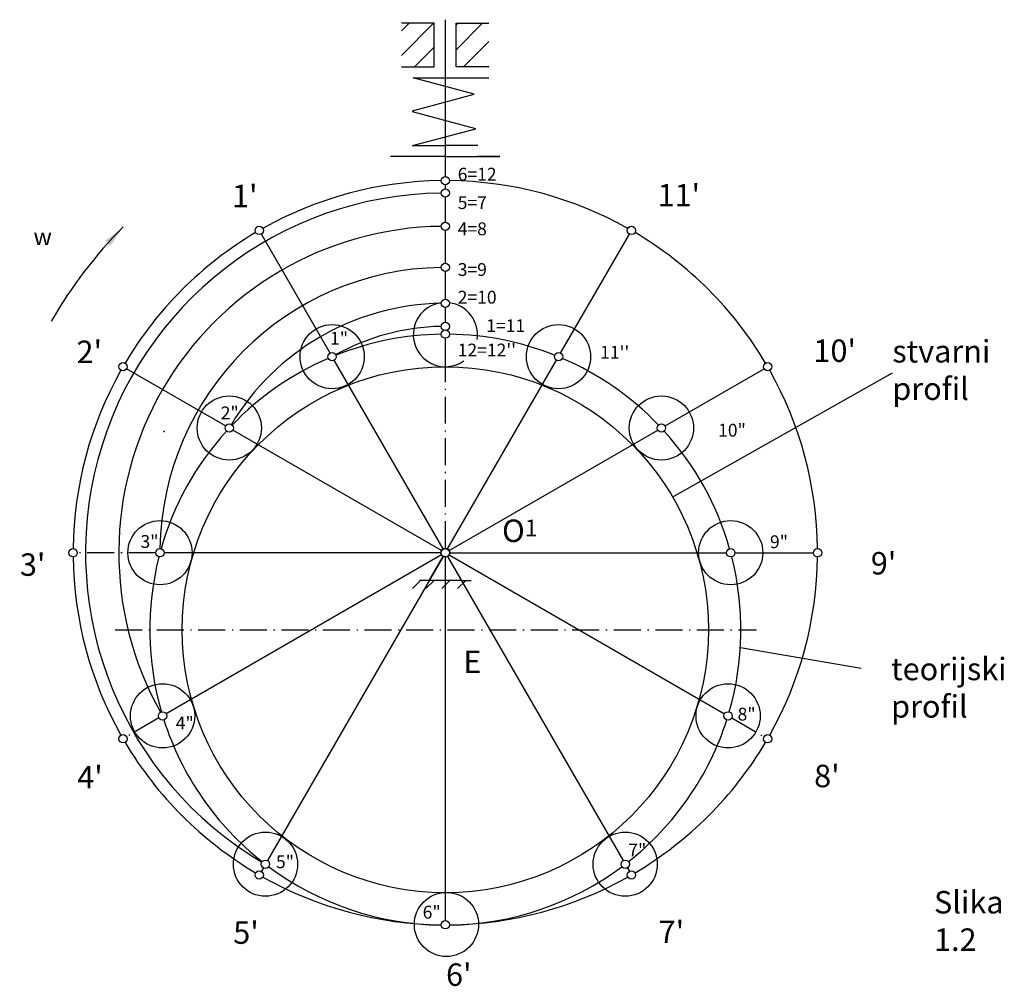
# Model space of a CAD drawing. Extents: x 118 to 271, y 182 to 332.
import ezdxf

# ---------------------------------------------------------------- set-up
doc = ezdxf.new("R2010")
doc.units = 0
doc.linetypes.add('ACAD_ISO10W100', pattern=[18.5, 12, -3, 0.5, -3])
doc.layers.get('0').update_dxf_attribs({"linetype": 'CONTINUOUS'})
doc.layers.get('DEFPOINTS').update_dxf_attribs({"linetype": 'CONTINUOUS'})
doc.layers.add('CRTA-TAČKA-CRTA-TANKA', color=18, linetype='ACAD_ISO10W100')
doc.layers.add('TANKA-KOTNA', color=18, linetype='CONTINUOUS')
doc.styles.add('PREDLOZAK', font='isocp.shx', dxfattribs={"oblique": 15, "height": 3.5})

msp = doc.modelspace()

# ---------------------------------------------------------------- hatches: boundary and pattern name
at = {"layer": 'TANKA-KOTNA', "ltscale": 0.35}
h = msp.add_hatch(dxfattribs=at)
h.set_pattern_fill('ANSI31', color=256, scale=0.85, style=0)
h.set_pattern_definition([(45, (24.016, -55.6515), (-1.908304, 1.908304), [])])
h.paths.add_polyline_path([(190.99, 331.71), (185.89, 331.71), (185.89, 324.91), (190.99, 324.91)])
h.paths.add_polyline_path([(177.39, 324.91), (182.49, 324.91), (182.49, 331.71), (177.39, 331.71)])

# ---------------------------------------------------------------- linework, layer by layer
at = {"ltscale": 0.35}
for p, q in [((182.49, 331.71), (177.39, 331.71)), ((182.49, 324.91), (182.49, 331.71)), ((184.22, 319.62), (184.22, 332.28)), ((185.89, 331.71), (190.99, 331.71)), ((185.89, 324.91), (185.89, 331.71)), ((185.89, 331.71), (190.99, 331.71)), ((177.39, 324.91), (182.49, 324.91)), ((177.39, 324.91), (182.49, 324.91)), ((190.99, 324.91), (185.89, 324.91)), ((190.99, 324.91), (185.89, 324.91)), ((179.21, 323.21), (189.29, 323.21)), ((188.73, 320.66), (179.21, 323.21)), ((184.19, 323.21), (190.99, 323.21)), ((179.09, 318.08), (188.73, 320.66)), ((184.22, 307.84), (184.22, 319.62)), ((188.95, 315.29), (179.09, 317.93)), ((179.09, 312.65), (188.95, 315.29)), ((179.09, 312.65), (184.19, 312.65)), ((179.09, 312.65), (184.19, 312.65)), ((189.29, 312.65), (184.19, 312.65)), ((189.29, 312.65), (184.19, 312.65)), ((184.19, 310.95), (175.69, 310.95)), ((184.19, 310.95), (175.69, 310.95)), ((184.19, 310.95), (175.69, 310.95)), ((184.19, 310.95), (175.69, 310.95)), ((184.19, 310.95), (175.69, 310.95)), ((184.19, 310.95), (175.69, 310.95)), ((184.19, 310.95), (175.69, 310.95)), ((184.19, 310.95), (175.69, 310.95)), ((184.19, 310.95), (192.69, 310.95)), ((184.19, 310.95), (192.69, 310.95)), ((184.19, 310.95), (192.69, 310.95)), ((184.19, 310.95), (192.69, 310.95)), ((184.19, 310.95), (192.69, 310.95)), ((184.19, 310.95), (192.69, 310.95)), ((184.19, 310.95), (192.69, 310.95)), ((184.19, 310.95), (192.69, 310.95)), ((192.69, 310.95), (189.29, 310.95)), ((184.22, 305.91), (184.22, 306.54)), ((184.22, 300.72), (184.22, 304.61)), ((184.22, 294.32), (184.22, 299.42)), ((184.22, 288.72), (184.22, 293.02)), ((184.22, 285.12), (184.22, 287.42)), ((184.22, 278.19), (184.22, 282.61))]:
    msp.add_line(p, q, dxfattribs=at)
for centre, radius in [((166.58, 279.75), 5), ((201.86, 279.75), 5), ((166.58, 279.75), 0.65), ((184.22, 237.19), 41), ((150.55, 268.63), 5), ((217.89, 268.63), 5), ((150.55, 268.63), 0.65), ((139.75, 249.19), 5), ((228.69, 249.19), 5), ((139.75, 249.19), 0.65), ((140.16, 223.76), 5), ((228.28, 223.76), 5), ((140.16, 223.76), 0.65), ((228.28, 223.76), 0.65), ((156.19, 200.64), 5), ((212.25, 200.64), 5), ((156.19, 200.64), 0.65), ((212.25, 200.64), 0.65), ((184.39, 191.25), 5)]:
    msp.add_circle(centre, radius, dxfattribs=at)
for start, end in [(90.8085, 111.7071), (68.2929, 89.1915), (113.3242, 136.1528), (43.8472, 66.6758), (137.7698, 164.0911), (15.9089, 42.2302), (165.7081, 196.1528), (343.8472, 14.2919), (197.7698, 231.7071), (308.2929, 342.2302), (233.3242, 269.1948), (270.8052, 306.6758)]:
    msp.add_arc((184.22, 237.19), 46.06, start, end, dxfattribs=at)
at = {"layer": 'CRTA-TAČKA-CRTA-TANKA', "ltscale": 0.35}
for p, q in [((184.22, 249.89), (184.22, 278.19)), ((139.1, 249.19), (126.87, 249.19)), ((132.78, 237.19), (232.71, 237.19)), ((139.6, 223.43), (134.56, 220.52)), ((228.84, 223.43), (233.89, 220.52)), ((155.87, 200.08), (155.55, 199.53)), ((212.58, 200.08), (212.9, 199.53))]:
    msp.add_line(p, q, dxfattribs=at)
at = {"layer": 'DEFPOINTS', "color": 0, "linetype": 'BYBLOCK', "ltscale": 0.35}
for p in [(117.89, 274.7), (191.14, 229.7)]:
    msp.add_point(p, dxfattribs=at)
at = {"layer": 'TANKA-KOTNA', "ltscale": 0.35}
for p, q in [((166.26, 280.31), (155.55, 298.86)), ((202.19, 280.31), (212.9, 298.86)), ((149.99, 268.96), (134.56, 277.87)), ((183.87, 249.8), (166.91, 279.18)), ((184.57, 249.8), (201.54, 279.18)), ((218.45, 268.96), (233.89, 277.87)), ((253.87, 277.18), (219.64, 257.85)), ((183.62, 249.54), (151.12, 268.31)), ((184.83, 249.54), (217.33, 268.31)), ((183.52, 249.19), (140.4, 249.19)), ((183.62, 248.84), (140.72, 224.08)), ((183.87, 248.59), (156.52, 201.2)), ((181.72, 244.86), (183.87, 248.59)), ((184.57, 248.59), (186.72, 244.86)), ((184.57, 248.59), (211.93, 201.2)), ((184.83, 248.84), (227.72, 224.08)), ((184.92, 249.19), (228.04, 249.19)), ((229.34, 249.19), (241.57, 249.19)), ((184.22, 191.84), (184.22, 248.49)), ((184.22, 237.19), (184.22, 248.49)), ((179.11, 243.61), (180.36, 244.86)), ((181.72, 244.86), (180.22, 244.86)), ((181.2, 243.61), (182.46, 244.86)), ((186.72, 244.86), (181.72, 244.86)), ((183.67, 243.61), (184.22, 244.16)), ((184.22, 244.16), (184.93, 244.86)), ((186.14, 243.61), (187.4, 244.86)), ((186.72, 244.86), (188.22, 244.86)), ((186.72, 244.86), (188.22, 244.86)), ((186.72, 244.86), (188.22, 244.86)), ((186.72, 244.86), (188.22, 244.86)), ((230.2, 234.41), (249.04, 231.18))]:
    msp.add_line(p, q, dxfattribs=at)
for centre, radius in [((184.22, 307.19), 0.65), ((184.22, 305.26), 0.65), ((184.22, 300.07), 0.65), ((155.22, 299.42), 0.65), ((213.22, 299.42), 0.65), ((184.22, 293.67), 0.65), ((184.22, 288.07), 0.65), ((184.22, 284.47), 0.65), ((184.22, 283.26), 0.65), ((201.86, 279.75), 0.65), ((133.99, 278.19), 0.65), ((234.45, 278.19), 0.65), ((217.89, 268.63), 0.65), ((126.22, 249.19), 0.65), ((184.22, 249.19), 0.7), ((184.22, 249.19), 0.65), ((228.69, 249.19), 0.65), ((242.22, 249.19), 0.65), ((133.99, 220.19), 0.65), ((234.45, 220.19), 0.65), ((155.22, 198.96), 0.65), ((213.22, 198.96), 0.65), ((184.22, 191.19), 0.65)]:
    msp.add_circle(centre, radius, dxfattribs=at)
for centre, radius, start, end in [((184.22, 249.19), 58, 90.6421, 119.3579), ((184.22, 249.19), 58, 60.6421, 89.3579), ((184.22, 249.19), 56.06, 90.6643, 239.3357), ((184.57, 249.8), 71.22, 135.2044, 150.1109), ((184.22, 249.19), 50.88, 90.732, 209.268), ((184.22, 249.19), 58, 120.6421, 149.3579), ((184.22, 249.19), 58, 30.6421, 59.3579), ((184.22, 249.19), 44.47, 90.8374, 179.1626), ((184.22, 249.19), 38.88, 90.958, 149.042), ((184.22, 283.19), 5, 97.4088, 305.2072), ((184.22, 283.19), 5, 351.3541, 82.5912), ((184.22, 249.19), 35.28, 91.0557, 118.9443), ((184.22, 249.19), 58, 150.6421, 179.3579), ((184.22, 249.19), 58, 0.6421, 29.3579), ((184.22, 249.19), 58, 180.6421, 209.3579), ((184.22, 249.19), 58, 330.6421, 359.3579), ((184.22, 249.19), 58, 210.6421, 239.3579), ((184.22, 249.19), 58, 300.6421, 329.3579), ((184.22, 249.19), 58, 240.6421, 269.3579), ((184.22, 249.19), 58, 270.6421, 299.3579)]:
    msp.add_arc(centre, radius, start, end, dxfattribs=at)
at = {"layer": 'TANKA-KOTNA', "color": 0, "linetype": 'BYBLOCK', "ltscale": 0.35}
msp.add_point((140.42, 268.08), dxfattribs=at)
at = {"layer": 'TANKA-KOTNA', "ltscale": 0.35}
for p in [(143.22, 237.19), (143.22, 237.19), (225.22, 237.19), (225.22, 237.19)]:
    msp.add_point(p, dxfattribs=at)
at = {"layer": 'TANKA-KOTNA', "linetype": 'BYBLOCK', "ltscale": 0.35}
msp.add_solid([(131.2, 297.84), (132.05, 297.04), (134.03, 299.98)], dxfattribs=at)

# ---------------------------------------------------------------- texts
at = {"layer": 'TANKA-KOTNA', "ltscale": 0.35, "attachment_point": 1, "style": 'PREDLOZAK'}
for s, insert, char_height, width in [('6=12', (186.15, 309.19), 2, 0.0484), ('5=7', (186.15, 304.76), 2, 0.0484), ('4=8', (186.15, 300.68), 2, 0.0484), ('3=9', (186.15, 294.33), 2, 0.0484), ('2=10', (186.15, 290.02), 2, 0.0484), ('1=11', (190.6, 285.58), 2, 0.0484), ('1"', (166.26, 283.62), 2, 0.0484), ('stvarni profil', (253.87, 282.34), 3.5, 0.2077), ("12=12''", (186.15, 281.78), 2, 0.0484), ("11''", (208.34, 281.43), 2, 0.0484), ('2"', (149.22, 271.99), 2, 0.0484), ('10"', (226.73, 269.29), 2, 0.0484), ('O\\H2.63;1', (193.06, 254.36), 3.5, 0.0484), ('3"', (136.72, 251.94), 2, 0.0484), ('9"', (234.81, 251.9), 2, 0.0484), ('E', (187.02, 233.93), 3.5, 0.0484), ('teorijski profil', (253.68, 232.82), 3.5, 0.2077), ('8"', (229.76, 225.03), 2, 0.0484), ('4"', (142.21, 223.65), 2, 0.0484), ('7"', (212.73, 203.86), 2, 0.0484), ('5"', (157.83, 202.01), 2, 0.0484), ('Slika 1.2', (260.37, 196.46), 3.5, 0.2077), ('6"', (180.69, 194.16), 2, 0.0484)]:
    msp.add_mtext(s, dxfattribs=dict(at, insert=insert, char_height=char_height, width=width))
for s, insert, char_height in [("1'", (150.98, 306.55), 3.5), ("11'", (217.28, 306.66), 3.5), ('\\fSymbol|b0|i0|c2|p18;w', (120.04, 299.77), 2.625), ("2'", (126.75, 282.25), 3.5), ("10'", (241.58, 282.43), 3.5), ("3'", (117.93, 249.09), 3.5), ("9'", (250.52, 249.3), 3.5), ("4'", (126.86, 215.95), 3.5), ("8'", (241.69, 216.14), 3.5), ("5'", (151.17, 191.73), 3.5), ("7'", (217.46, 191.83), 3.5), ("6'", (184.33, 185.17), 3.5)]:
    msp.add_mtext(s, dxfattribs=dict(at, insert=insert, char_height=char_height))

doc.saveas('drawing.dxf')
